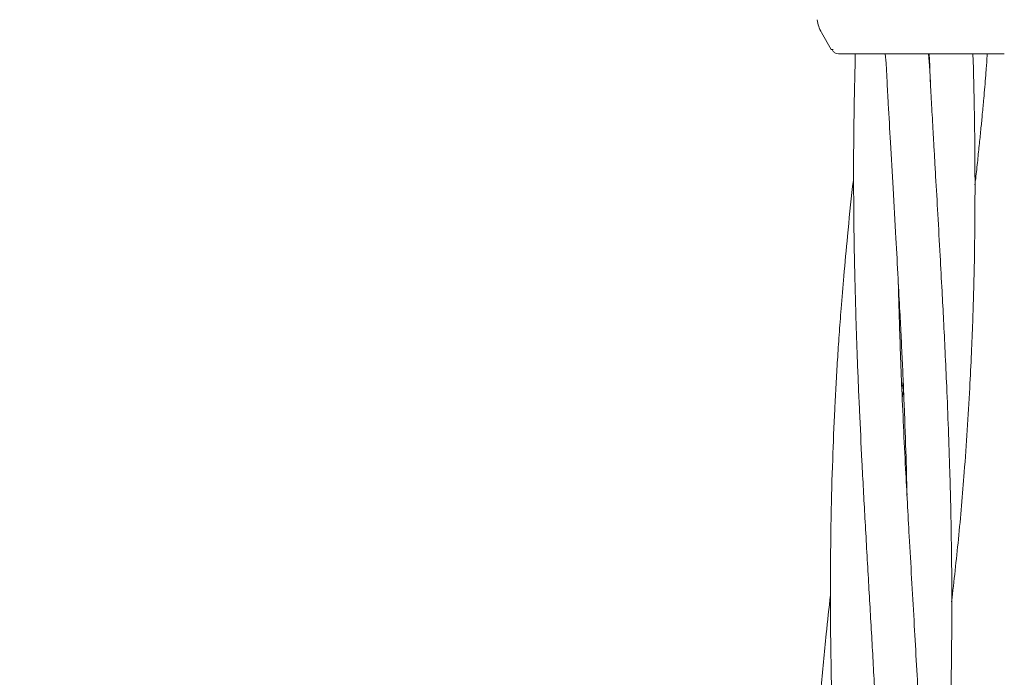
# Model space of a CAD drawing. Units: millimetres. Extents: x 3423 to 14889, y 1843 to 11098.
# Drawn here: x 8738 to 8856, y 5861 to 5940 of the extents above; entities that cross this region are included whole.
import ezdxf

# ---------------------------------------------------------------- set-up
doc = ezdxf.new("R2010")
doc.units = ezdxf.units.MM
doc.header["$PDSIZE"] = -1
doc.dimstyles.new('ISO-25', dxfattribs={"dimtxt": 100, "dimasz": 100, "dimexe": 1.25, "dimexo": 0.625, "dimgap": 20, "dimtad": 1, "dimdec": 0, "dimtxsty": 'Standard', "dimblk": 'OBLIQUE', "dimcen": 2.5, "dimadec": 0, "dimazin": 0, "dimtfac": 1, "dimtdec": 0, "dimtmove": 0, "dimatfit": 3, "dimfxl": 1, "dimarcsym": 0})

# ---------------------------------------------------------------- blocks, each defined once
blk = doc.blocks.new('_Oblique')
at = {"color": 0, "linetype": 'ByBlock', "lineweight": -2}
blk.add_line((-0.5, -0.5), (0.5, 0.5), dxfattribs=at)
blk = doc.blocks.new('*D3')
at = {"color": 0, "lineweight": -2, "transparency": 16777216}
for p, q in [((14405.56, 6060.61), (14405.56, 1892.06)), ((4005.56, 5823.06), (4005.56, 1892.06)), ((4005.56, 1893.31), (14405.56, 1893.31))]:
    blk.add_line(p, q, dxfattribs=at)
at = {"layer": 'Defpoints', "color": 0, "transparency": 16777216}
for p in [(14405.56, 6061.24), (4005.56, 5823.68), (14405.56, 1893.31)]:
    blk.add_point(p, dxfattribs=at)
at = {"color": 0, "lineweight": -2, "transparency": 16777216, "xscale": 100, "yscale": 100, "zscale": 100, "rotation": 180}
blk.add_blockref('_Oblique', (4005.56, 1893.31), dxfattribs=at)
at = {"color": 0, "lineweight": -2, "transparency": 16777216, "xscale": 100, "yscale": 100, "zscale": 100}
blk.add_blockref('_Oblique', (14405.56, 1893.31), dxfattribs=at)
at = {"color": 0, "transparency": 16777216, "insert": (9205.56, 1963.31), "char_height": 100, "attachment_point": 5}
blk.add_mtext('10400', dxfattribs=at)

msp = doc.modelspace()

# ---------------------------------------------------------------- linework, layer by layer
at = {"color": 7, "linetype": 'Continuous', "lineweight": 18}
for p, q in [((8834.95, 5936.15), (8833.79, 5938.17)), ((8835.19, 5936.15), (8834.95, 5936.15)), ((8835.82, 5935.65), (8835.56, 5935.69)), ((8837.83, 5935.65), (8837.82, 5934.7)), ((8841.42, 5935.65), (8841.52, 5934.5)), ((8846.71, 5934.21), (8846.6, 5935.65)), ((8846.69, 5935.65), (8846.77, 5934.21)), ((8851.96, 5933.92), (8851.88, 5935.65)), ((8846.77, 5934.21), (8846.81, 5932.29)), ((8843.6, 5895.41), (8843.45, 5894.45))]:
    msp.add_line(p, q, dxfattribs=at)
for points, knots in [([(8833.79, 5938.17), (8833.66, 5938.42), (8833.41, 5938.91), (8833.32, 5939.45), (8833.28, 5939.72)], [0, 0, 0, 0, 0.5, 1, 1, 1, 1]), ([(8835.09, 5936.15), (8835.13, 5936.05), (8835.2, 5935.83), (8835.44, 5935.74), (8835.56, 5935.69)], [0, 0, 0, 0, 0.506112, 1, 1, 1, 1]), ([(8842.98, 5935.65), (8841.86, 5935.65), (8839.63, 5935.65), (8837.36, 5935.65), (8836.05, 5935.65), (8835.89, 5935.65), (8835.82, 5935.65)], [0, 0, 0, 0, 0.281624, 0.561625, 0.781088, 1, 1, 1, 1]), ([(8845.74, 5935.65), (8845.22, 5935.65), (8844.28, 5935.65), (8843.38, 5935.65), (8842.98, 5935.65)], [0, 0, 0, 0, 0.5602212, 1, 1, 1, 1]), ([(8855.66, 5935.65), (8855.58, 5935.65), (8855.41, 5935.65), (8854.11, 5935.65), (8852.04, 5935.65), (8849.17, 5935.65), (8846.88, 5935.65), (8845.74, 5935.65)], [0, 0, 0, 0, 0.1869502, 0.3736562, 0.560387, 0.7801466, 1, 1, 1, 1]), ([(8853.51, 5933.83), (8853.55, 5934.37), (8853.59, 5934.97), (8853.61, 5935.58), (8853.61, 5935.65)], [0, 0, 0, 0, 0.880264, 1, 1, 1, 1]), ([(8837.82, 5934.7), (8837.8, 5934.03), (8837.76, 5932.43), (8837.69, 5929.29), (8837.63, 5925), (8837.62, 5919.64), (8837.67, 5914.22), (8837.76, 5909.31), (8837.87, 5905.34), (8837.97, 5901.96), (8838.08, 5898.91), (8838.2, 5895.94), (8838.38, 5891.94), (8838.63, 5886.65), (8838.99, 5879.95), (8839.39, 5872.96), (8839.79, 5865.98), (8840.17, 5859.18), (8840.52, 5852.43), (8840.83, 5845.75), (8841.09, 5839.17), (8841.2, 5834.87), (8841.25, 5832.76)], [0, 0, 0, 0, 0.019774, 0.047305, 0.092656, 0.14656, 0.205174, 0.252494, 0.291061, 0.322201, 0.351706, 0.380788, 0.409825, 0.469288, 0.536188, 0.60682, 0.674731, 0.741309, 0.806562, 0.873297, 0.937824, 1, 1, 1, 1]), ([(8841.52, 5934.5), (8841.56, 5933.82), (8841.64, 5932.21), (8841.81, 5929.05), (8842.05, 5924.75), (8842.36, 5919.38), (8842.67, 5913.95), (8842.94, 5909.03), (8843.15, 5905.05), (8843.32, 5901.68), (8843.47, 5898.63), (8843.6, 5895.65), (8843.76, 5891.66), (8843.92, 5887.38), (8843.99, 5884.09), (8844.02, 5882.82)], [0, 0, 0, 0, 0.0392426, 0.0936237, 0.1830324, 0.2892202, 0.4048576, 0.4983342, 0.5745086, 0.6359407, 0.6941063, 0.7514938, 0.8088215, 0.925998, 1, 1, 1, 1]), ([(8846.6, 5820.15), (8846.66, 5820.65), (8846.95, 5823.09), (8847.39, 5827.49), (8847.96, 5833.84), (8848.42, 5839.9), (8848.76, 5845.58), (8849.04, 5851.38), (8849.29, 5858.68), (8849.41, 5867.76), (8849.36, 5876.94), (8849.14, 5886.36), (8848.86, 5893.83), (8848.59, 5899.86), (8848.4, 5903.66), (8848.2, 5907.49), (8847.97, 5911.72), (8847.72, 5916.3), (8847.49, 5920.2), (8847.32, 5923.13), (8847.21, 5925.16), (8847.1, 5927.02), (8847, 5928.82), (8846.89, 5930.94), (8846.79, 5932.76), (8846.73, 5933.95), (8846.71, 5934.21)], [0, 0, 0, 0, 0.013364, 0.064639, 0.116349, 0.18117, 0.224834, 0.266141, 0.334103, 0.417046, 0.505109, 0.575615, 0.664385, 0.701025, 0.733779, 0.764286, 0.80139, 0.844698, 0.884405, 0.90356, 0.921415, 0.937683, 0.952318, 0.968729, 0.993138, 1, 1, 1, 1]), ([(8849.36, 5870.07), (8849.64, 5872.57), (8850.22, 5877.73), (8850.95, 5886.26), (8851.44, 5893.68), (8851.73, 5899.68), (8851.88, 5903.47), (8852, 5907.29), (8852.1, 5911.5), (8852.15, 5916.06), (8852.16, 5919.94), (8852.15, 5922.85), (8852.13, 5924.88), (8852.11, 5926.74), (8852.08, 5928.54), (8852.04, 5930.65), (8852, 5932.47), (8851.96, 5933.66), (8851.96, 5933.92)], [0, 0, 0, 0, 0.117928, 0.243691, 0.401765, 0.467072, 0.525513, 0.58001, 0.64619, 0.723267, 0.793922, 0.828027, 0.85984, 0.888843, 0.914953, 0.944239, 0.987764, 1, 1, 1, 1]), ([(8852.15, 5919.98), (8852.18, 5920.23), (8852.3, 5921.19), (8852.47, 5922.84), (8852.68, 5924.85), (8852.87, 5926.7), (8853.04, 5928.49), (8853.23, 5930.59), (8853.39, 5932.39), (8853.48, 5933.58), (8853.5, 5933.83)], [0, 0, 0, 0, 0.05303, 0.209848, 0.356149, 0.489485, 0.609471, 0.744244, 0.944366, 1, 1, 1, 1]), ([(8837.63, 5920.79), (8837.59, 5920.45), (8837.32, 5918.14), (8836.93, 5914.22), (8836.47, 5909.34), (8836.15, 5905.4), (8835.9, 5902.06), (8835.7, 5899.03), (8835.53, 5896.07), (8835.32, 5892.09), (8835.1, 5886.83), (8834.92, 5880.15), (8834.84, 5873.19), (8834.86, 5866.25), (8834.98, 5859.47), (8835.17, 5852.73), (8835.42, 5846.05), (8835.75, 5838.93), (8836.12, 5831.88), (8836.54, 5824.35), (8836.94, 5817.43), (8837.26, 5811.61), (8837.49, 5807.41), (8837.66, 5804.24), (8837.82, 5800.96), (8837.99, 5797.23), (8838.18, 5792.85), (8838.33, 5788.44), (8838.44, 5784.97), (8838.48, 5783.18), (8838.49, 5782.62)], [0, 0, 0, 0, 0.007436, 0.050685, 0.085549, 0.113907, 0.136756, 0.158435, 0.179832, 0.201226, 0.245098, 0.294428, 0.346428, 0.396332, 0.445304, 0.49338, 0.54251, 0.590081, 0.647591, 0.695331, 0.753147, 0.797448, 0.821201, 0.844044, 0.866116, 0.892326, 0.924799, 0.96113, 0.987846, 1, 1, 1, 1]), ([(8843.84, 5770.22), (8843.89, 5770.67), (8844.03, 5771.89), (8844.23, 5773.84), (8844.51, 5776.6), (8844.85, 5780.12), (8845.23, 5784.47), (8845.56, 5788.87), (8845.82, 5792.93), (8846.03, 5796.54), (8846.19, 5800.04), (8846.34, 5803.59), (8846.45, 5807.06), (8846.54, 5810.91), (8846.61, 5815.71), (8846.62, 5821.43), (8846.56, 5827.54), (8846.43, 5833.93), (8846.23, 5840.03), (8846.01, 5845.74), (8845.74, 5851.58), (8845.36, 5858.91), (8844.85, 5868.03), (8844.32, 5877.23), (8843.8, 5886.66), (8843.45, 5894.13), (8843.22, 5900.16), (8843.09, 5903.96), (8843.01, 5906.66), (8842.98, 5908.11), (8842.97, 5908.4)], [0, 0, 0, 0, 0.009868, 0.026641, 0.042548, 0.070115, 0.103562, 0.137503, 0.165968, 0.192013, 0.216149, 0.242277, 0.269211, 0.291613, 0.325973, 0.373646, 0.415932, 0.458668, 0.512126, 0.548207, 0.582394, 0.638542, 0.707091, 0.77971, 0.837787, 0.911196, 0.941492, 0.968525, 0.993647, 1, 1, 1, 1]), ([(8843.41, 5895.42), (8843.44, 5895.65), (8843.49, 5895.99), (8843.54, 5896.32), (8843.56, 5896.42)], [0, 0, 0, 0, 0.687329, 1, 1, 1, 1]), ([(8834.86, 5870.87), (8834.69, 5869.32), (8834.26, 5865.54), (8833.7, 5859.55), (8833.17, 5852.86), (8832.74, 5846.22), (8832.4, 5839.15), (8832.18, 5832.12), (8832.07, 5824.61), (8832.08, 5817.71), (8832.16, 5811.92), (8832.26, 5807.73), (8832.35, 5804.58), (8832.45, 5801.31), (8832.59, 5797.6), (8832.78, 5793.21), (8832.99, 5788.8), (8833.2, 5784.78), (8833.37, 5781.56), (8833.51, 5778.92), (8833.63, 5776.81), (8833.75, 5774.78), (8833.88, 5772.43), (8834.05, 5769.47), (8834.26, 5765.89), (8834.49, 5761.7), (8834.65, 5758.7), (8834.74, 5757.1)], [0, 0, 0, 0, 0.040987, 0.100432, 0.158653, 0.218232, 0.275984, 0.345816, 0.403799, 0.474074, 0.527807, 0.556566, 0.584216, 0.610896, 0.642578, 0.681932, 0.726112, 0.75859, 0.787709, 0.810643, 0.828044, 0.843351, 0.863968, 0.88977, 0.921111, 0.957997, 1, 1, 1, 1])]:
    msp.add_open_spline(points, degree=3, knots=knots, dxfattribs=at)

# ---------------------------------------------------------------- dimensions: what is measured, and where the dimension line sits
dim = msp.add_linear_dim(base=(14405.56, 1893.31), p1=(4005.56, 5823.68), p2=(14405.56, 6061.24), dimstyle='ISO-25')
dim.commit()
dim.dimension.update_dxf_attribs({"geometry": '*D3', "text_midpoint": (9205.56, 1893.31), "dimtype": 160})

doc.saveas('drawing.dxf')
